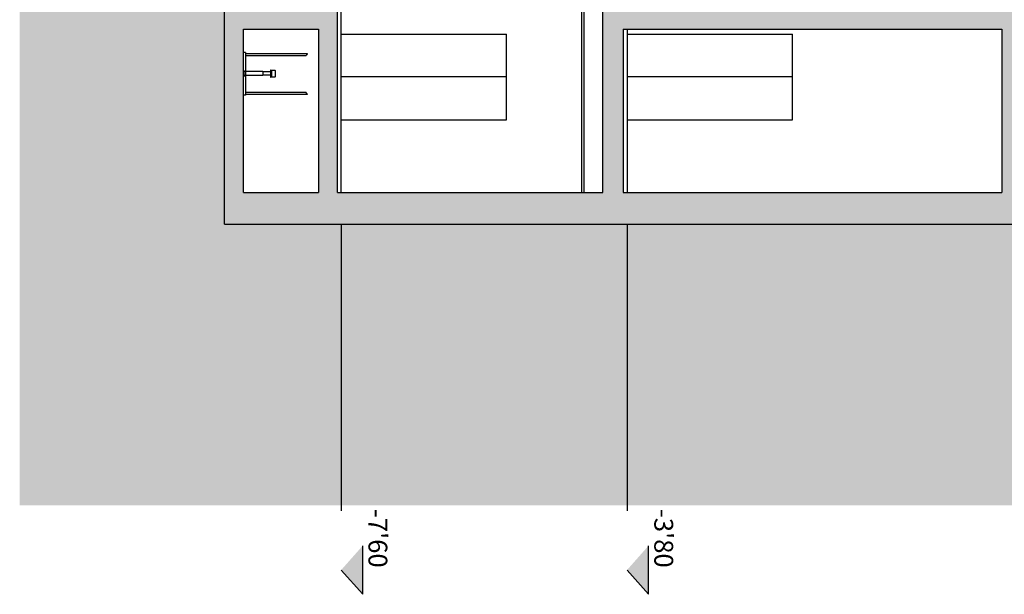
# Model space of a CAD drawing. Units: millimetres. Extents: x 868 to 1439, y -1673 to -801.
# Drawn here: x 1089 to 1102, y -1500 to -1493 of the extents above; entities that cross this region are included whole.
import ezdxf

# ---------------------------------------------------------------- set-up
doc = ezdxf.new("R2010")
doc.units = ezdxf.units.MM
doc.header["$LTSCALE"] = 0.1
doc.linetypes.add('TRAZOS', pattern=[19.05, 12.7, -6.35])
for name, color, linetype in [('__CARPINTERIA', 36, 'Continuous'), ('__MOBILIARIO', 8, 'Continuous'), ('__SECCION', 7, 'Continuous'), ('__SOMBREADO', 251, 'Continuous'), ('__TEXTOS', 1, 'Continuous'), ('_Proyección', 6, 'Continuous'), ('_SombMuros', 252, 'Continuous')]:
    doc.layers.add(name, color=color, linetype=linetype)
doc.styles.get("Standard").update_dxf_attribs({"font": 'GOTHIC.TTF', "height": 0.2})

msp = doc.modelspace()

# ---------------------------------------------------------------- hatches: boundary and pattern name
at = {"layer": '__SOMBREADO'}
h = msp.add_hatch(color=253, dxfattribs=at)
h.paths.add_polyline_path([(1124.967, -1471.168), (1124.967, -1466.223), (1089.35, -1466.223), (1089.35, -1499.128), (1093.624, -1499.128), (1093.624, -1495.388), (1092.074, -1495.388), (1092.074, -1492.547), (1093.324, -1492.547), (1093.324, -1471.168), (1109.335, -1471.168)])
h.paths.add_polyline_path([(1097.424, -1499.128), (1097.424, -1495.388), (1093.624, -1495.388), (1093.624, -1499.128)], flags=17)
h.paths.add_polyline_path([(1102.675, -1499.128), (1102.675, -1495.388), (1097.424, -1495.388), (1097.424, -1499.128)], flags=17)
h.paths.add_polyline_path([(1105.675, -1495.388), (1102.675, -1495.388), (1102.675, -1499.128), (1105.675, -1499.128)], flags=17)
h.paths.add_polyline_path([(1106.789, -1495.388), (1105.675, -1495.388), (1105.675, -1499.128), (1106.789, -1499.128)], flags=17)
at = {"layer": '__TEXTOS'}
for points in [[(1093.91, -1500.308), (1093.91, -1499.663), (1093.624, -1499.986)], [(1097.71, -1500.308), (1097.71, -1499.663), (1097.424, -1499.986)]]:
    msp.add_hatch(color=256, dxfattribs=at).paths.add_polyline_path(points)
at = {"layer": '_SombMuros'}
h = msp.add_hatch(color=256, dxfattribs=at)
h.paths.add_polyline_path([(1101.706, -1492.798), (1101.706, -1492.547), (1097.374, -1492.547), (1097.374, -1474.238), (1101.373, -1474.238), (1101.373, -1473.988), (1097.374, -1473.988), (1097.374, -1471.448), (1101.373, -1471.448), (1101.373, -1471.168), (1094.745, -1471.168), (1093.324, -1471.168), (1093.324, -1492.547), (1092.074, -1492.547), (1092.074, -1495.388), (1093.624, -1495.388), (1093.624, -1494.968), (1093.574, -1494.968), (1093.574, -1471.448), (1097.104, -1471.448), (1097.104, -1474.858), (1096.624, -1474.858), (1096.624, -1475.008), (1097.104, -1475.008), (1097.104, -1494.968), (1093.624, -1494.968), (1093.624, -1495.388), (1097.424, -1495.388), (1097.424, -1494.968), (1097.374, -1494.968), (1097.374, -1492.798)])
h.paths.add_polyline_path([(1093.324, -1492.798), (1093.324, -1494.968), (1092.324, -1494.968), (1092.324, -1492.798)], flags=16)
h = msp.add_hatch(color=256, dxfattribs=at)
h.paths.add_polyline_path([(1108.835, -1495.388), (1108.835, -1494.968), (1108.784, -1494.968), (1108.784, -1492.798), (1112.135, -1492.798), (1112.135, -1494.968), (1108.835, -1494.968), (1108.835, -1495.388), (1112.335, -1495.388), (1112.335, -1495.282), (1112.335, -1492.547), (1109.935, -1492.547), (1109.935, -1492.548), (1108.835, -1492.548), (1101.706, -1492.547), (1101.706, -1492.798), (1102.405, -1492.798), (1102.405, -1494.968), (1101.706, -1494.968), (1101.706, -1495.388), (1102.675, -1495.388), (1102.675, -1494.968), (1102.645, -1494.968), (1102.645, -1492.798), (1105.405, -1492.798), (1105.405, -1494.968), (1102.675, -1494.968), (1102.675, -1495.388)])
h.paths.add_polyline_path([(1105.645, -1494.968), (1105.645, -1492.798), (1108.485, -1492.798), (1108.485, -1494.968)], flags=16)
msp.add_hatch(color=256, dxfattribs=at).paths.add_polyline_path([(1101.706, -1495.388), (1101.706, -1494.968), (1097.424, -1494.968), (1097.424, -1495.388)])

# ---------------------------------------------------------------- linework, layer by layer
at = {"layer": '__CARPINTERIA', "color": 253}
for p, q in [((1093.624, -1492.863), (1095.824, -1492.863)), ((1095.824, -1494.003), (1095.824, -1492.863)), ((1095.824, -1493.433), (1093.624, -1493.433)), ((1093.624, -1494.003), (1095.824, -1494.003))]:
    msp.add_line(p, q, dxfattribs=at)
at = {"layer": '__MOBILIARIO', "color": 254, "linetype": 'Continuous'}
for p, q in [((1092.354, -1493.11), (1092.324, -1493.11)), ((1092.354, -1493.11), (1092.354, -1493.347)), ((1092.354, -1493.121), (1093.171, -1493.121)), ((1092.354, -1493.148), (1093.158, -1493.148)), ((1092.324, -1493.346), (1092.33, -1493.346)), ((1092.33, -1493.346), (1092.33, -1493.43)), ((1092.333, -1493.362), (1092.33, -1493.362)), ((1092.582, -1493.362), (1092.333, -1493.362)), ((1092.354, -1493.347), (1092.354, -1493.675)), ((1092.582, -1493.362), (1092.582, -1493.414)), ((1092.684, -1493.365), (1092.582, -1493.365)), ((1092.684, -1493.342), (1092.684, -1493.434)), ((1092.689, -1493.342), (1092.684, -1493.342)), ((1092.689, -1493.342), (1092.694, -1493.342)), ((1092.694, -1493.342), (1092.698, -1493.346)), ((1092.698, -1493.346), (1092.702, -1493.342)), ((1092.698, -1493.346), (1092.698, -1493.43)), ((1092.702, -1493.342), (1092.742, -1493.342)), ((1092.742, -1493.342), (1092.746, -1493.346)), ((1092.746, -1493.346), (1092.746, -1493.43)), ((1092.33, -1493.43), (1092.324, -1493.43)), ((1092.333, -1493.414), (1092.33, -1493.414)), ((1092.354, -1493.414), (1092.333, -1493.414)), ((1092.582, -1493.414), (1092.354, -1493.414)), ((1092.684, -1493.411), (1092.582, -1493.411)), ((1092.684, -1493.434), (1092.689, -1493.434)), ((1092.694, -1493.434), (1092.689, -1493.434)), ((1092.694, -1493.434), (1092.698, -1493.43)), ((1092.698, -1493.43), (1092.702, -1493.434)), ((1092.742, -1493.434), (1092.702, -1493.434)), ((1092.742, -1493.434), (1092.746, -1493.43)), ((1092.333, -1493.675), (1092.324, -1493.675)), ((1092.354, -1493.675), (1092.333, -1493.675)), ((1093.158, -1493.638), (1092.354, -1493.638)), ((1093.171, -1493.665), (1092.354, -1493.665))]:
    msp.add_line(p, q, dxfattribs=at)
for points in [[(1093.171, -1493.121), (1093.17, -1493.124), (1093.171, -1493.127), (1093.17, -1493.129), (1093.17, -1493.131), (1093.169, -1493.133), (1093.169, -1493.135), (1093.169, -1493.137), (1093.167, -1493.139), (1093.164, -1493.141), (1093.161, -1493.143), (1093.159, -1493.145), (1093.158, -1493.148)], [(1093.158, -1493.638), (1093.157, -1493.641), (1093.158, -1493.644), (1093.158, -1493.646), (1093.157, -1493.648), (1093.157, -1493.65), (1093.159, -1493.652), (1093.163, -1493.654), (1093.168, -1493.656), (1093.17, -1493.658), (1093.171, -1493.66), (1093.172, -1493.662), (1093.171, -1493.665)]]:
    msp.add_spline(points, degree=3, dxfattribs=at)
at = {"layer": '__SECCION'}
for p, q in [((1093.574, -1494.968), (1093.574, -1471.448)), ((1097.104, -1494.968), (1097.104, -1475.008)), ((1092.074, -1495.388), (1092.074, -1492.547)), ((1092.324, -1492.798), (1093.324, -1492.798)), ((1092.324, -1494.968), (1092.324, -1492.798)), ((1093.324, -1492.798), (1093.324, -1494.968)), ((1097.374, -1492.798), (1097.374, -1494.968)), ((1097.374, -1492.798), (1102.405, -1492.798)), ((1102.405, -1492.798), (1102.405, -1494.968)), ((1092.324, -1494.968), (1093.324, -1494.968)), ((1093.574, -1494.968), (1097.104, -1494.968)), ((1093.574, -1494.968), (1096.078, -1494.968)), ((1097.374, -1494.968), (1102.405, -1494.968)), ((1092.074, -1495.388), (1112.335, -1495.388))]:
    msp.add_line(p, q, dxfattribs=at)
at = {"layer": '__SECCION', "color": 5}
for p, q in [((1093.624, -1494.968), (1093.624, -1471.448)), ((1096.824, -1494.968), (1096.824, -1475.008))]:
    msp.add_line(p, q, dxfattribs=at)
at = {"layer": '__SECCION', "color": 253}
msp.add_line((1096.854, -1494.968), (1096.854, -1475.008), dxfattribs=at)
at = {"layer": '__SECCION', "color": 8, "linetype": 'TRAZOS', "ltscale": 3}
for p, q in [((1093.624, -1495.388), (1093.624, -1499.986)), ((1097.424, -1495.388), (1097.424, -1499.986))]:
    msp.add_line(p, q, dxfattribs=at)
at = {"layer": '__TEXTOS'}
for p, q in [((1093.91, -1500.308), (1093.91, -1499.663)), ((1097.71, -1500.308), (1097.71, -1499.663)), ((1093.624, -1499.986), (1093.91, -1500.308)), ((1097.424, -1499.986), (1097.71, -1500.308))]:
    msp.add_line(p, q, dxfattribs=at)
at = {"layer": '_Proyección', "color": 5}
msp.add_line((1097.424, -1492.798), (1097.424, -1494.968), dxfattribs=at)
at = {"layer": '_Proyección', "color": 8}
for p, q in [((1097.424, -1492.863), (1099.624, -1492.863)), ((1099.624, -1494.003), (1099.624, -1492.863)), ((1099.624, -1493.433), (1097.424, -1493.433)), ((1097.424, -1494.003), (1099.624, -1494.003))]:
    msp.add_line(p, q, dxfattribs=at)

# ---------------------------------------------------------------- texts
at = {"layer": '__TEXTOS', "char_height": 0.25, "attachment_point": 1, "rotation": 270}
for s, insert in [("\\pi0.47946;-7'60", (1094.237, -1499.054)), ("\\pi0.47946;-3'80", (1098.037, -1499.054))]:
    msp.add_mtext_dynamic_manual_height_columns(s, width=1.69973, gutter_width=0.1, heights=[0], dxfattribs=dict(at, insert=insert))

doc.saveas('drawing.dxf')
